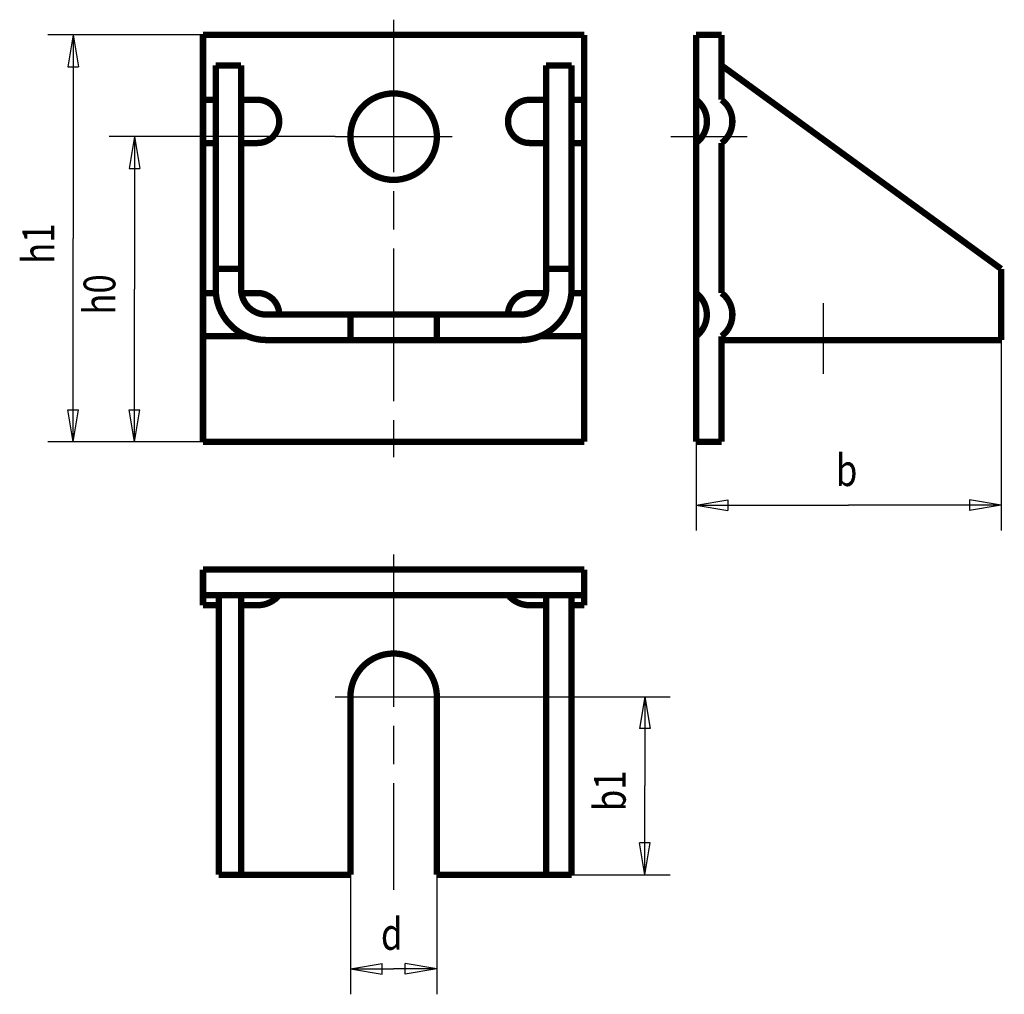
# Model space of a CAD drawing. Extents: x 2.2 to 79.7, y 1.2 to 77.9.
import ezdxf

# ---------------------------------------------------------------- set-up
doc = ezdxf.new("R2010")
doc.units = 0
doc.header["$MEASUREMENT"] = 0
for name, pattern in [('CENTERLINE', [30, 12, -1.5, 3, -1.5, 12]), ('HIDDENNEW0', [4.5, 1.5, -1.5, 1.5]), ('PHANTOM', [29.5, 9.5, -1.5, 3, -1.5, 3, -1.5, 9.5])]:
    doc.linetypes.add(name, pattern=pattern)
for name, color, linetype in [('2D_BEMASSUNG', 1, 'HIDDENNEW0'), ('2D_KATALOG-MITTEL', 230, 'HIDDENNEW0'), ('2D_MITTELLINIEN', 3, 'PHANTOM')]:
    doc.layers.add(name, color=color, linetype=linetype)
doc.styles.get("Standard").update_dxf_attribs({"font": 'monotxt.shx'})

msp = doc.modelspace()

# ---------------------------------------------------------------- linework, layer by layer
at = {"layer": '2D_BEMASSUNG', "color": 1, "linetype": 'Continuous'}
for p, q in [((16.643, 76.703), (4.436, 76.703)), ((6.436, 76.703), (6.019, 74.203)), ((6.436, 76.703), (6.852, 74.203)), ((6.436, 76.703), (6.436, 60.703)), ((6.019, 74.203), (6.852, 74.203)), ((27.043, 68.703), (9.249, 68.703)), ((11.249, 68.703), (10.832, 66.203)), ((11.249, 68.703), (11.666, 66.203)), ((11.249, 68.703), (11.249, 56.703)), ((10.832, 66.203), (11.666, 66.203)), ((6.436, 44.703), (6.436, 60.703)), ((11.249, 44.703), (11.249, 56.703)), ((79.443, 52.703), (79.443, 37.718)), ((6.436, 44.703), (6.019, 47.203)), ((6.019, 47.203), (6.852, 47.203)), ((6.436, 44.703), (6.852, 47.203)), ((11.249, 44.703), (10.832, 47.203)), ((10.832, 47.203), (11.666, 47.203)), ((11.249, 44.703), (11.666, 47.203)), ((16.643, 44.703), (4.436, 44.703)), ((16.643, 44.703), (9.249, 44.703)), ((55.443, 44.703), (55.443, 37.718)), ((55.443, 39.718), (57.943, 40.135)), ((55.443, 39.718), (57.943, 39.301)), ((55.443, 39.718), (67.443, 39.718)), ((57.943, 40.135), (57.943, 39.301)), ((79.443, 39.718), (67.443, 39.718)), ((79.443, 39.718), (76.943, 40.135)), ((76.943, 40.135), (76.943, 39.301)), ((79.443, 39.718), (76.943, 39.301)), ((36.243, 24.645), (53.403, 24.645)), ((51.403, 24.645), (50.987, 22.145)), ((51.403, 24.645), (51.82, 22.145)), ((51.403, 24.645), (51.403, 17.645)), ((51.82, 22.145), (50.987, 22.145)), ((51.403, 10.645), (51.403, 17.645)), ((51.403, 10.645), (50.987, 13.145)), ((51.82, 13.145), (50.987, 13.145)), ((51.403, 10.645), (51.82, 13.145)), ((28.243, 10.645), (28.243, 1.237)), ((35.043, 10.645), (35.043, 1.237)), ((45.643, 10.645), (53.403, 10.645)), ((28.243, 3.237), (30.743, 3.654)), ((28.243, 3.237), (30.743, 2.82)), ((28.243, 3.237), (31.643, 3.237)), ((30.743, 2.82), (30.743, 3.654)), ((35.043, 3.237), (31.643, 3.237)), ((35.043, 3.237), (32.543, 3.654)), ((32.543, 2.82), (32.543, 3.654)), ((35.043, 3.237), (32.543, 2.82))]:
    msp.add_line(p, q, dxfattribs=at)
at = {"layer": '2D_KATALOG-MITTEL', "color": 230, "linetype": 'Continuous', "const_width": 0.5}
for points in [[(16.643, 44.703), (16.643, 76.703)], [(16.643, 76.703), (46.643, 76.703)], [(46.643, 76.703), (46.643, 44.703)], [(55.443, 76.703), (57.443, 76.703)], [(55.443, 53.003), (55.443, 76.703)], [(57.443, 76.703), (57.443, 71.603)], [(16.643, 44.703), (16.643, 75.903)], [(17.643, 56.703), (17.643, 74.303)], [(17.643, 74.303), (19.643, 74.303)], [(19.643, 56.703), (19.643, 74.303)], [(43.643, 74.303), (43.643, 56.703)], [(43.643, 74.303), (45.643, 74.303)], [(45.643, 74.303), (45.643, 56.703)], [(57.443, 74.303), (79.443, 58.303)], [(17.643, 71.603), (16.643, 71.603)], [(20.943, 71.603), (19.643, 71.603)], [(42.343, 71.603), (43.643, 71.603)], [(45.643, 71.603), (46.643, 71.603)], [(17.643, 68.203), (16.643, 68.203)], [(20.943, 68.203), (19.643, 68.203)], [(42.343, 68.203), (43.643, 68.203)], [(45.643, 68.203), (46.643, 68.203)], [(57.443, 68.203), (57.443, 56.403)], [(19.643, 58.303), (17.643, 58.303)], [(45.643, 58.303), (43.643, 58.303)], [(79.443, 58.303), (79.443, 52.703)], [(17.654, 56.403), (16.76, 56.403)], [(20.943, 56.403), (19.665, 56.403)], [(42.343, 56.403), (43.62, 56.403)], [(45.632, 56.403), (46.525, 56.403)], [(41.643, 54.703), (21.643, 54.703)], [(28.243, 54.703), (28.243, 52.703)], [(35.043, 54.703), (35.043, 52.703)], [(16.643, 53.003), (20.123, 53.003)], [(41.643, 52.703), (21.643, 52.703)], [(43.163, 53.003), (46.643, 53.003)], [(55.443, 53.003), (55.443, 44.703)], [(57.443, 53.003), (57.443, 44.703)], [(57.443, 52.703), (79.443, 52.703)], [(46.643, 44.703), (16.643, 44.703)], [(55.443, 44.703), (57.443, 44.703)], [(16.643, 34.645), (46.643, 34.645)], [(16.643, 31.845), (16.643, 34.645)], [(46.643, 31.845), (46.643, 34.645)], [(46.643, 32.645), (16.643, 32.645)], [(17.887, 32.645), (17.887, 10.645)], [(19.643, 32.645), (19.643, 10.645)], [(43.643, 32.645), (43.643, 10.645)], [(45.643, 10.645), (45.643, 32.645)], [(16.643, 31.845), (17.887, 31.845)], [(19.643, 31.845), (20.943, 31.845)], [(42.343, 31.845), (43.643, 31.845)], [(45.643, 31.845), (46.643, 31.845)], [(28.243, 24.645), (28.243, 10.645)], [(35.043, 24.645), (35.043, 10.645)], [(17.887, 10.645), (28.243, 10.645)], [(35.043, 10.645), (45.643, 10.645)]]:
    msp.add_lwpolyline(points, dxfattribs=at)
for points in [[(35.043, 68.703, 1), (28.243, 68.703, 1), (35.043, 68.703)], [(20.943, 68.203, 1), (20.943, 71.603)], [(42.343, 71.603, 1), (42.343, 68.203)], [(55.443, 68.203, 0.501376), (55.443, 71.603)], [(57.443, 68.203, 0.501376), (57.443, 71.603)], [(17.643, 56.703, 0.414214), (21.643, 52.703)], [(19.643, 56.703, 0.414214), (21.643, 54.703)], [(22.643, 54.703, 0.414214), (20.943, 56.403)], [(42.343, 56.403, 0.414214), (40.643, 54.703)], [(41.643, 52.703, 0.414214), (45.643, 56.703)], [(41.643, 54.703, 0.414214), (43.643, 56.703)], [(55.443, 53.003, 0.496675), (55.443, 56.403)], [(57.443, 53.003, 0.501376), (57.443, 56.403)], [(20.943, 31.845, 0.223532), (22.643, 32.645)], [(40.643, 32.645, 0.223546), (42.343, 31.845)], [(35.043, 24.645, 1), (28.243, 24.645)]]:
    msp.add_lwpolyline(points, format="xyb", dxfattribs=at)
at = {"layer": '2D_MITTELLINIEN', "color": 3, "linetype": 'CENTERLINE'}
for p, q in [((31.643, 77.903), (31.643, 43.503)), ((27.043, 68.703), (36.243, 68.703)), ((53.443, 68.703), (59.47, 68.703)), ((65.443, 55.616), (65.443, 50.053)), ((31.643, 35.845), (31.643, 9.445)), ((27.043, 24.645), (36.243, 24.645))]:
    msp.add_line(p, q, dxfattribs=at)

# ---------------------------------------------------------------- texts
at = {"layer": '2D_BEMASSUNG', "color": 1, "linetype": 'Continuous', "width": 0.8}
for s, p in [('h1', (4.935, 58.703)), ('h0', (9.748, 54.703)), ('b1', (49.902, 15.645))]:
    msp.add_text(s, height=2.5, rotation=90, dxfattribs=at).set_placement(p)
for s, p in [('b', (66.443, 41.219)), ('d', (30.643, 4.738))]:
    msp.add_text(s, height=2.5, dxfattribs=at).set_placement(p)

doc.saveas('drawing.dxf')
